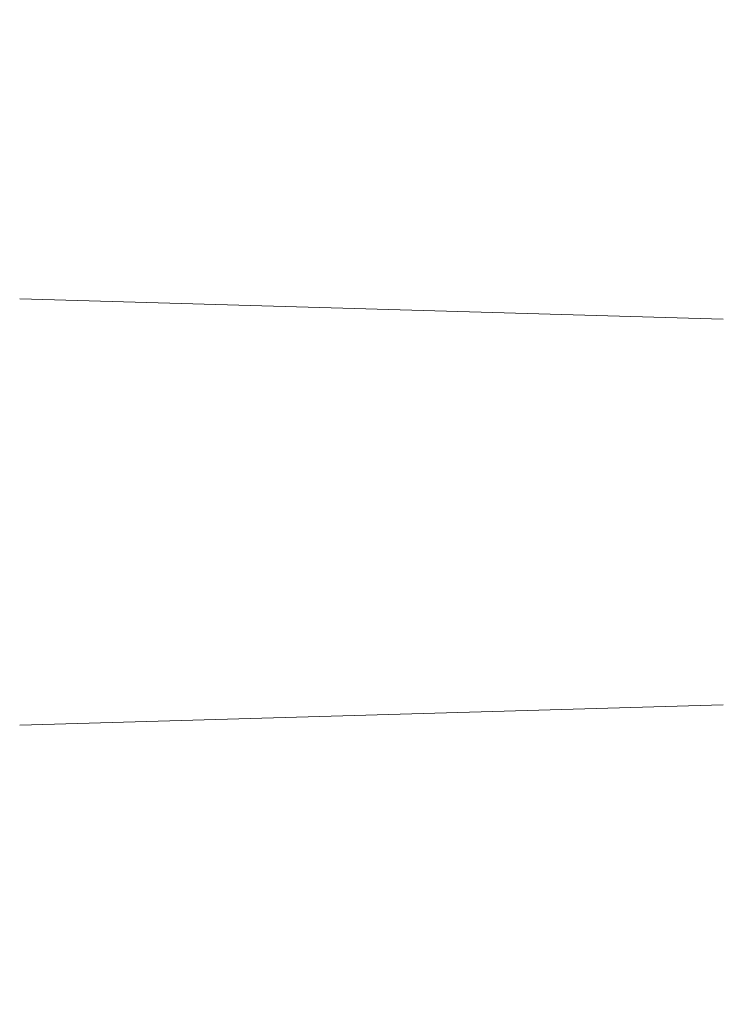
# Model space of a CAD drawing. Units: millimetres. Extents: x 901 to 9491, y -520 to 6176.
# Drawn here: x 4132 to 4176, y 3620 to 3682 of the extents above; entities that cross this region are included whole.
import ezdxf

# ---------------------------------------------------------------- set-up
doc = ezdxf.new("R2010")
doc.units = ezdxf.units.MM
doc.header["$PDSIZE"] = -1
doc.dimstyles.new('ISO-25', dxfattribs={"dimtxt": 100, "dimasz": 100, "dimexe": 1.25, "dimexo": 0.625, "dimgap": 20, "dimtad": 1, "dimdec": 0, "dimtxsty": 'Standard', "dimblk": 'OBLIQUE', "dimcen": 2.5, "dimadec": 0, "dimazin": 0, "dimtfac": 1, "dimtdec": 0, "dimtmove": 0, "dimatfit": 3, "dimfxl": 1, "dimarcsym": 0})

# ---------------------------------------------------------------- blocks, each defined once
blk = doc.blocks.new('_Oblique')
at = {"color": 0, "linetype": 'ByBlock', "lineweight": -2}
blk.add_line((-0.5, -0.5), (0.5, 0.5), dxfattribs=at)
blk = doc.blocks.new('*D2')
at = {"color": 0, "lineweight": -2, "transparency": 16777216}
for p, q in [((3789.562, 6126.206), (1035.215, 6126.206)), ((1036.465, 6126.206), (1036.465, 426.206)), ((4140.223, 426.206), (1035.215, 426.206))]:
    blk.add_line(p, q, dxfattribs=at)
at = {"layer": 'Defpoints', "color": 0, "transparency": 16777216}
for p in [(3790.187, 6126.206), (1036.465, 426.206), (4140.848, 426.206)]:
    blk.add_point(p, dxfattribs=at)
at = {"color": 0, "lineweight": -2, "transparency": 16777216, "xscale": 100, "yscale": 100, "zscale": 100}
for p, rotation in [((1036.465, 6126.206), 90), ((1036.465, 426.206), 270)]:
    blk.add_blockref('_Oblique', p, dxfattribs=dict(at, rotation=rotation))
at = {"color": 0, "transparency": 16777216, "insert": (966.465, 3276.206), "char_height": 100, "attachment_point": 5, "rotation": 90}
blk.add_mtext('5700', dxfattribs=at)

msp = doc.modelspace()

# ---------------------------------------------------------------- linework, layer by layer
at = {"color": 7, "linetype": 'Continuous', "lineweight": 18}
for p, q in [((4132.122, 3664.611), (4176.318, 3663.32)), ((4132.122, 3637.809), (4176.319, 3639.101))]:
    msp.add_line(p, q, dxfattribs=at)

# ---------------------------------------------------------------- dimensions: what is measured, and where the dimension line sits
dim = msp.add_linear_dim(base=(1036.465, 426.206), p1=(3790.187, 6126.206), p2=(4140.848, 426.206), angle=90, dimstyle='ISO-25')
dim.commit()
dim.dimension.update_dxf_attribs({"geometry": '*D2', "text_midpoint": (966.465, 3276.206)})

doc.saveas('drawing.dxf')
